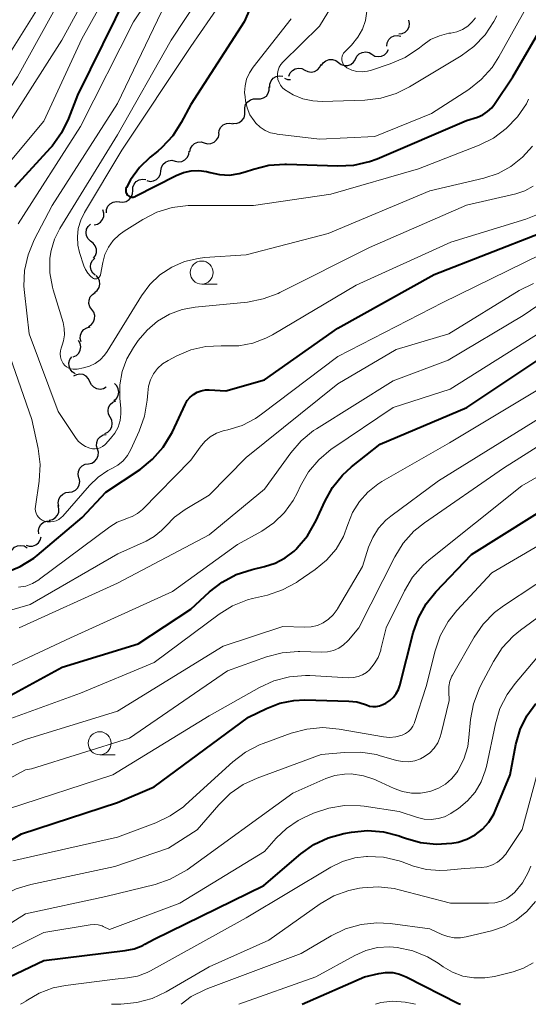
# Model space of a CAD drawing. Units: metres. Extents: x -68000 to -66000, y 21000 to 22500.
# Drawn here: x -67546 to -67490, y 21000 to 21107 of the extents above; entities that cross this region are included whole.
import ezdxf

# ---------------------------------------------------------------- set-up
doc = ezdxf.new("R2010")
doc.units = ezdxf.units.M
for name, color, linetype, lineweight in [('510200_細流', 7, 'Continuous', 30), ('633100_広葉樹林', 7, 'Continuous', 13), ('710100_等高線(計曲線)', 7, 'Continuous', 40), ('710200_等高線(主曲線)', 7, 'Continuous', 13)]:
    doc.layers.add(name, color=color, linetype=linetype, lineweight=lineweight)

msp = doc.modelspace()

# ---------------------------------------------------------------- linework, layer by layer
at = {"layer": '510200_細流', "linetype": 'Continuous', "lineweight": 30, "flags": 128}
for points in [[(-67504.39, 21105.67), (-67504.02, 21105.72), (-67503.69, 21105.88), (-67503.43, 21106.13), (-67503.26, 21106.46), (-67503.21, 21106.82), (-67503.27, 21107.18)], [(-67505.69, 21104.35), (-67505.64, 21104.72), (-67505.47, 21105.05), (-67505.21, 21105.31), (-67504.88, 21105.47), (-67504.52, 21105.51), (-67504.16, 21105.44)], [(-67509.1, 21102.92), (-67508.94, 21103.25), (-67508.68, 21103.51), (-67508.35, 21103.67), (-67507.98, 21103.71), (-67507.62, 21103.64), (-67507.31, 21103.46)], [(-67507.31, 21103.46), (-67506.99, 21103.27), (-67506.63, 21103.2), (-67506.26, 21103.24), (-67505.93, 21103.41), (-67505.67, 21103.66), (-67505.51, 21103.99)], [(-67516.35, 21101.09), (-67516.21, 21101.43), (-67515.96, 21101.7), (-67515.64, 21101.88), (-67515.28, 21101.95), (-67514.92, 21101.9), (-67514.59, 21101.73)], [(-67514.59, 21101.73), (-67514.26, 21101.57), (-67513.9, 21101.51), (-67513.54, 21101.58), (-67513.22, 21101.76), (-67512.97, 21102.04), (-67512.83, 21102.37)], [(-67512.79, 21102.23), (-67512.59, 21102.54), (-67512.3, 21102.76), (-67511.95, 21102.89), (-67511.59, 21102.89), (-67511.24, 21102.78), (-67510.94, 21102.56)], [(-67510.94, 21102.56), (-67510.65, 21102.34), (-67510.3, 21102.23), (-67509.93, 21102.24), (-67509.59, 21102.36), (-67509.3, 21102.59), (-67509.1, 21102.9)], [(-67518.42, 21099.85), (-67518.4, 21100.22), (-67518.27, 21100.56), (-67518.04, 21100.85), (-67517.73, 21101.04), (-67517.37, 21101.12), (-67517, 21101.08)], [(-67516.83, 21100.84), (-67516.49, 21100.72), (-67516.15, 21100.71)], [(-67519.81, 21098.6), (-67519.44, 21098.59), (-67519.09, 21098.7), (-67518.79, 21098.91), (-67518.58, 21099.21), (-67518.48, 21099.56), (-67518.49, 21099.93)], [(-67521.13, 21097.27), (-67521.14, 21097.64), (-67521.04, 21097.99), (-67520.82, 21098.29), (-67520.53, 21098.5), (-67520.18, 21098.61), (-67519.81, 21098.6)], [(-67522.45, 21095.94), (-67522.09, 21095.93), (-67521.74, 21096.04), (-67521.44, 21096.25), (-67521.22, 21096.55), (-67521.12, 21096.9), (-67521.13, 21097.27)], [(-67523.96, 21094.83), (-67523.91, 21095.2), (-67523.74, 21095.52), (-67523.47, 21095.78), (-67523.14, 21095.93), (-67522.77, 21095.97), (-67522.41, 21095.89)], [(-67525.54, 21093.81), (-67525.18, 21093.72), (-67524.82, 21093.74), (-67524.48, 21093.88), (-67524.2, 21094.13), (-67524.01, 21094.44), (-67523.94, 21094.81)], [(-67527.13, 21092.82), (-67527.06, 21093.18), (-67526.87, 21093.5), (-67526.6, 21093.74), (-67526.26, 21093.88), (-67525.89, 21093.91), (-67525.54, 21093.81)], [(-67528.72, 21091.83), (-67528.36, 21091.76), (-67528, 21091.8), (-67527.66, 21091.96), (-67527.4, 21092.21), (-67527.23, 21092.54), (-67527.18, 21092.9)], [(-67530.26, 21090.76), (-67530.21, 21091.13), (-67530.04, 21091.45), (-67529.77, 21091.71), (-67529.44, 21091.87), (-67529.08, 21091.91), (-67528.72, 21091.83)], [(-67531.8, 21089.7), (-67531.44, 21089.62), (-67531.08, 21089.66), (-67530.75, 21089.82), (-67530.48, 21090.08), (-67530.31, 21090.4), (-67530.26, 21090.76)], [(-67533.33, 21088.62), (-67533.32, 21088.98), (-67533.18, 21089.32), (-67532.94, 21089.6), (-67532.63, 21089.79), (-67532.27, 21089.87), (-67531.91, 21089.83)], [(-67534.76, 21087.4), (-67534.39, 21087.36), (-67534.04, 21087.44), (-67533.72, 21087.63), (-67533.48, 21087.91), (-67533.35, 21088.25), (-67533.33, 21088.62)], [(-67536.19, 21086.19), (-67536.17, 21086.56), (-67536.03, 21086.9), (-67535.79, 21087.17), (-67535.47, 21087.36), (-67535.11, 21087.43), (-67534.74, 21087.38)], [(-67537.51, 21084.88), (-67537.15, 21084.97), (-67536.84, 21085.16), (-67536.6, 21085.45), (-67536.48, 21085.79), (-67536.46, 21086.16), (-67536.57, 21086.51)], [(-67537.91, 21083.1), (-67538.18, 21083.35), (-67538.35, 21083.67), (-67538.41, 21084.03), (-67538.35, 21084.4), (-67538.18, 21084.72), (-67537.91, 21084.97)], [(-67537.61, 21081.25), (-67537.39, 21081.54), (-67537.27, 21081.89), (-67537.28, 21082.25), (-67537.4, 21082.6), (-67537.62, 21082.89), (-67537.93, 21083.09)], [(-67537.4, 21079.39), (-67537.68, 21079.63), (-67537.86, 21079.95), (-67537.93, 21080.31), (-67537.89, 21080.67), (-67537.72, 21081), (-67537.46, 21081.26)], [(-67537.47, 21077.52), (-67537.19, 21077.74), (-67536.99, 21078.05), (-67536.9, 21078.41), (-67536.93, 21078.78), (-67537.08, 21079.11), (-67537.32, 21079.38)], [(-67537.78, 21075.67), (-67537.99, 21075.97), (-67538.1, 21076.32), (-67538.08, 21076.69), (-67537.95, 21077.03), (-67537.72, 21077.31), (-67537.41, 21077.51)], [(-67538.15, 21073.83), (-67537.83, 21074.02), (-67537.6, 21074.31), (-67537.47, 21074.65), (-67537.46, 21075.02), (-67537.57, 21075.37), (-67537.79, 21075.67)], [(-67538.93, 21072.15), (-67539.03, 21072.51), (-67539.01, 21072.87), (-67538.88, 21073.22), (-67538.64, 21073.49), (-67538.33, 21073.68), (-67537.97, 21073.76)], [(-67539.8, 21070.5), (-67539.46, 21070.66), (-67539.2, 21070.91), (-67539.04, 21071.24), (-67538.98, 21071.6), (-67539.05, 21071.97), (-67539.23, 21072.29)], [(-67539.59, 21068.67), (-67539.9, 21068.86), (-67540.13, 21069.15), (-67540.26, 21069.49), (-67540.27, 21069.86), (-67540.16, 21070.21), (-67539.95, 21070.51)], [(-67537.98, 21067.79), (-67538.13, 21068.13), (-67538.38, 21068.4), (-67538.71, 21068.57), (-67539.07, 21068.62), (-67539.43, 21068.56), (-67539.76, 21068.39)], [(-67536.2, 21067.2), (-67536.52, 21067.03), (-67536.88, 21066.97), (-67537.25, 21067.02), (-67537.57, 21067.2), (-67537.83, 21067.46), (-67537.98, 21067.79)], [(-67535.37, 21065.74), (-67535.1, 21065.99), (-67534.92, 21066.31), (-67534.85, 21066.67), (-67534.9, 21067.03), (-67535.06, 21067.36), (-67535.32, 21067.62)], [(-67535.78, 21063.93), (-67535.95, 21064.26), (-67536.01, 21064.62), (-67535.95, 21064.98), (-67535.77, 21065.31), (-67535.51, 21065.56), (-67535.17, 21065.71)], [(-67536.38, 21062.16), (-67536.05, 21062.31), (-67535.78, 21062.56), (-67535.61, 21062.88), (-67535.55, 21063.25), (-67535.6, 21063.61), (-67535.78, 21063.93)], [(-67537.17, 21060.47), (-67537.27, 21060.82), (-67537.25, 21061.19), (-67537.11, 21061.53), (-67536.87, 21061.81), (-67536.56, 21062), (-67536.2, 21062.07)], [(-67538.14, 21058.87), (-67537.78, 21058.94), (-67537.47, 21059.13), (-67537.23, 21059.41), (-67537.09, 21059.75), (-67537.07, 21060.12), (-67537.17, 21060.47)], [(-67539.2, 21057.32), (-67539.28, 21057.68), (-67539.24, 21058.04), (-67539.08, 21058.37), (-67538.82, 21058.64), (-67538.5, 21058.81), (-67538.14, 21058.86)], [(-67540.27, 21055.78), (-67539.9, 21055.82), (-67539.57, 21055.98), (-67539.31, 21056.24), (-67539.15, 21056.57), (-67539.1, 21056.94), (-67539.17, 21057.29)], [(-67541.37, 21054.26), (-67541.44, 21054.62), (-67541.38, 21054.99), (-67541.22, 21055.31), (-67540.95, 21055.57), (-67540.62, 21055.73), (-67540.26, 21055.77)], [(-67542.43, 21052.71), (-67542.07, 21052.79), (-67541.75, 21052.97), (-67541.51, 21053.25), (-67541.37, 21053.6), (-67541.35, 21053.96), (-67541.45, 21054.31)], [(-67543.55, 21051.22), (-67543.58, 21051.58), (-67543.5, 21051.94), (-67543.31, 21052.25), (-67543.02, 21052.49), (-67542.68, 21052.62), (-67542.32, 21052.63)], [(-67544.94, 21050), (-67544.59, 21049.89), (-67544.22, 21049.89), (-67543.88, 21050.02), (-67543.59, 21050.24), (-67543.39, 21050.55), (-67543.3, 21050.91)], [(-67546.62, 21049.18), (-67546.45, 21049.51), (-67546.2, 21049.77), (-67545.87, 21049.93), (-67545.5, 21049.98), (-67545.14, 21049.91), (-67544.82, 21049.72)]]:
    msp.add_lwpolyline(points, dxfattribs=at)
at = {"layer": '633100_広葉樹林', "linetype": 'Continuous', "lineweight": 13}
for p, q in [((-67525.82, 21078.44), (-67524.15, 21078.44)), ((-67536.92, 21027.18), (-67535.25, 21027.18))]:
    msp.add_line(p, q, dxfattribs=at)
for centre in [(-67525.82, 21079.69), (-67536.92, 21028.43)]:
    msp.add_circle(centre, 1.25, dxfattribs=at)
at = {"layer": '710100_等高線(計曲線)', "linetype": 'Continuous', "lineweight": 40, "flags": 128}
for points, elevation in [([(-67517, 21116.57), (-67521.2, 21107), (-67527, 21098), (-67528.04, 21096.03), (-67528.98, 21094.57), (-67530.17, 21093.29), (-67530.6, 21092.92), (-67531.43, 21092.25), (-67532.6, 21091.12), (-67533.56, 21089.8), (-67534.02, 21088.95), (-67534.06, 21088.83), (-67534.09, 21088.7), (-67534.09, 21088.58), (-67534.06, 21088.45), (-67534.02, 21088.33), (-67533.96, 21088.22), (-67533.88, 21088.12), (-67533.78, 21088.04), (-67533.67, 21087.97), (-67533.55, 21087.93), (-67533.42, 21087.91), (-67533.29, 21087.91), (-67533.17, 21087.93), (-67533.05, 21087.97), (-67533.02, 21087.99), (-67528.6, 21090.26), (-67527.81, 21090.59), (-67526.98, 21090.77), (-67526.13, 21090.8), (-67525.29, 21090.68), (-67524.91, 21090.58), (-67523.87, 21090.36), (-67522.81, 21090.31), (-67521.76, 21090.46), (-67521.11, 21090.64), (-67520.2, 21090.96), (-67518.51, 21091.38), (-67516.77, 21091.5), (-67516.58, 21091.5), (-67511.01, 21091.3), (-67509.27, 21091.39), (-67507.57, 21091.78), (-67506.73, 21092.09), (-67497, 21096.23), (-67495.83, 21096.62), (-67495.25, 21096.86), (-67494.73, 21097.21), (-67494.27, 21097.64), (-67493.97, 21098.02), (-67491.96, 21101), (-67488.6, 21106.8)], 370), ([(-67533.85, 21110.15), (-67539.35, 21099), (-67540.32, 21096.46), (-67541.08, 21094.89), (-67542.1, 21093.47), (-67542.3, 21093.25), (-67546.2, 21089)], 380), ([(-67511, 21073.63), (-67500.54, 21079.46), (-67489, 21083.96)], 380), ([(-67547.19, 21047), (-67545.57, 21047.66), (-67544.1, 21048.59), (-67543.72, 21048.89), (-67538.83, 21053), (-67536.24, 21055.76), (-67532.52, 21058.25), (-67531.16, 21059.35), (-67530.01, 21060.66), (-67529.11, 21062.15), (-67529.01, 21062.36), (-67527.63, 21065.33), (-67527.4, 21065.74), (-67527.09, 21066.11), (-67526.73, 21066.41), (-67526.32, 21066.65), (-67525.87, 21066.82), (-67525.4, 21066.9), (-67525.02, 21066.91), (-67523.18, 21066.82), (-67519, 21068.01), (-67511, 21073.63)], 380), ([(-67547, 21033.43), (-67541, 21036.73), (-67532.73, 21039.27), (-67527, 21043.02), (-67524.98, 21044.91), (-67523.61, 21045.98), (-67522.07, 21046.81), (-67520.35, 21047.36), (-67518.99, 21047.67), (-67517.82, 21048.04), (-67516.74, 21048.61), (-67515.77, 21049.36), (-67515.56, 21049.56), (-67515.42, 21049.7), (-67514.3, 21051.03), (-67513.37, 21052.68), (-67512.44, 21054.77), (-67511.59, 21056.29), (-67510.49, 21057.64), (-67509.52, 21058.52), (-67506.39, 21061), (-67496.98, 21065), (-67487.72, 21071.16)], 390), ([(-67552.03, 21014.64), (-67545.42, 21018.58), (-67535, 21021.98), (-67531, 21023.7), (-67520.73, 21031.27), (-67518.77, 21032.23), (-67517.32, 21032.79), (-67515.79, 21033.09), (-67514.62, 21033.14), (-67509.81, 21033.02), (-67508.95, 21032.93), (-67508.11, 21032.68), (-67507.91, 21032.6), (-67507.56, 21032.48), (-67507.2, 21032.42), (-67506.84, 21032.43), (-67506.48, 21032.5), (-67506.11, 21032.64), (-67505.79, 21032.81), (-67505.35, 21033.08), (-67504.97, 21033.43), (-67504.65, 21033.83), (-67504.4, 21034.29), (-67504.25, 21034.73), (-67502.82, 21040.44), (-67502.25, 21042.09), (-67501.4, 21043.61), (-67500.36, 21044.91), (-67496.46, 21049), (-67486.58, 21055.2)], 400), ([(-67531, 21007.11), (-67519.07, 21012.93), (-67515.05, 21016.37), (-67513.63, 21017.39), (-67512.06, 21018.14), (-67510.35, 21018.61), (-67509.51, 21018.76), (-67507.77, 21018.93), (-67506.03, 21018.79), (-67504.35, 21018.35), (-67504.09, 21018.25), (-67503.66, 21018.09), (-67502.02, 21017.61), (-67500.32, 21017.43), (-67498.62, 21017.54), (-67497.93, 21017.67), (-67496.96, 21017.99), (-67496.07, 21018.46), (-67495.27, 21019.08), (-67494.59, 21019.84), (-67494.05, 21020.69), (-67493.86, 21021.13), (-67492.26, 21025), (-67491.63, 21028.31), (-67491.18, 21029.91), (-67490.46, 21031.4), (-67489.48, 21032.75)], 410), ([(-67549.05, 21001.91), (-67543, 21004.78), (-67534.14, 21005.85), (-67533.16, 21006.05), (-67532.23, 21006.42), (-67532, 21006.55), (-67531, 21007.11)], 410), ([(-67514.9, 21000), (-67508.12, 21003), (-67506.56, 21003.37), (-67505.81, 21003.47), (-67505.04, 21003.45), (-67504.3, 21003.29), (-67503.57, 21003), (-67497.9, 21000.1), (-67497.68, 21000)], 420)]:
    msp.add_lwpolyline(points, dxfattribs=dict(at, elevation=elevation))
at = {"layer": '710200_等高線(主曲線)', "linetype": 'Continuous', "lineweight": 13, "flags": 128}
for points, elevation in [([(-67532.27, 21117), (-67538.87, 21105.13), (-67543, 21096.18), (-67547.97, 21090.26), (-67548.97, 21088.83)], 382), ([(-67535, 21116.11), (-67541.05, 21105), (-67548.23, 21093.77), (-67552.81, 21085.92), (-67553.56, 21084.34), (-67554.02, 21082.66), (-67554.1, 21082.15), (-67555.27, 21073), (-67558.37, 21061.63), (-67564.22, 21051), (-67567.17, 21046.83), (-67569.52, 21044.91), (-67570.68, 21043.79), (-67571.62, 21042.49), (-67572.32, 21041.04), (-67572.64, 21040.06), (-67573.21, 21037.83), (-67573.31, 21037.24), (-67573.31, 21036.64)], 384), ([(-67527.65, 21115.35), (-67533.23, 21107), (-67539, 21095.6), (-67545.79, 21085)], 378), ([(-67519.64, 21115), (-67527, 21104.32), (-67534.5, 21093), (-67538.58, 21086.23), (-67538.99, 21085.4), (-67539.25, 21084.5), (-67539.35, 21083.58), (-67539.29, 21082.66), (-67539.11, 21081.89), (-67538.65, 21080.43), (-67538.48, 21080.01), (-67538.23, 21079.63), (-67537.93, 21079.29), (-67537.7, 21079.1), (-67537.61, 21079.05), (-67537.53, 21079.02), (-67537.43, 21079), (-67537.34, 21079), (-67537.24, 21079.01), (-67537.16, 21079.04), (-67537.07, 21079.09), (-67537, 21079.15), (-67536.94, 21079.22), (-67536.89, 21079.3), (-67536.85, 21079.39), (-67536.84, 21079.44), (-67536.59, 21080.8), (-67536.35, 21081.66), (-67535.96, 21082.46), (-67535.44, 21083.19), (-67534.8, 21083.81), (-67534.27, 21084.19), (-67532.24, 21085.47), (-67530.69, 21086.27), (-67529.02, 21086.78), (-67527.29, 21086.99), (-67526.92, 21087), (-67520.17, 21087), (-67511.79, 21088.21), (-67502.23, 21091), (-67495.64, 21093.57), (-67494.08, 21094.34), (-67492.68, 21095.37), (-67491.47, 21096.63)], 372), ([(-67522.83, 21114.59), (-67529.16, 21105), (-67535, 21094.67), (-67541.27, 21084.5), (-67541.85, 21083.34), (-67542.22, 21082.09), (-67542.34, 21081.25), (-67542.35, 21079.67), (-67542.07, 21078.11), (-67541.99, 21077.82), (-67540.91, 21074.24), (-67540.77, 21073.58), (-67540.75, 21072.91), (-67540.85, 21072.24), (-67540.99, 21071.78), (-67541.1, 21071.46), (-67541.19, 21071.15), (-67541.22, 21070.84), (-67541.19, 21070.52), (-67541.11, 21070.22), (-67540.98, 21069.93)], 374), ([(-67540.52, 21113.48), (-67547.07, 21103), (-67551.87, 21095)], 388), ([(-67541, 21109.83), (-67545.87, 21101), (-67553, 21090.18), (-67556.49, 21083.51), (-67559.04, 21073), (-67560.86, 21061.14), (-67566.37, 21051), (-67576.77, 21041.23), (-67579.03, 21038.97)], 386), ([(-67510.78, 21110.19), (-67513, 21106.53), (-67517, 21102.59), (-67517.22, 21102.33), (-67517.4, 21102.04), (-67517.52, 21101.72), (-67517.58, 21101.38), (-67517.58, 21101.04), (-67517.53, 21100.7), (-67517.41, 21100.38), (-67517.24, 21100.09), (-67517.03, 21099.82), (-67516.81, 21099.63), (-67515.86, 21099.04), (-67514.82, 21098.61), (-67513.72, 21098.38), (-67512.73, 21098.33), (-67508.08, 21098.47), (-67506.35, 21098.68), (-67504.68, 21099.18), (-67503.2, 21099.91), (-67497.61, 21103.3), (-67496.2, 21104.32), (-67494.99, 21105.58), (-67494.02, 21107.03), (-67493.71, 21107.63)], 366), ([(-67529.76, 21109), (-67535, 21098.1), (-67542.11, 21087), (-67544.06, 21083.24), (-67544.72, 21081.63), (-67545.1, 21079.93), (-67545.17, 21078.19), (-67545.12, 21077.52), (-67544.61, 21073), (-67541.44, 21064.56), (-67539.57, 21061.73), (-67539.26, 21061.34), (-67538.88, 21061), (-67538.45, 21060.73), (-67538, 21060.55), (-67537.72, 21060.49), (-67537.43, 21060.48), (-67537.14, 21060.52), (-67536.86, 21060.61), (-67536.61, 21060.75), (-67536.38, 21060.93), (-67536.29, 21061.01), (-67535.73, 21061.62), (-67535.28, 21062.21), (-67534.93, 21062.86), (-67534.71, 21063.57), (-67534.61, 21064.3), (-67534.62, 21064.87), (-67534.72, 21066.01), (-67534.72, 21067.47), (-67534.46, 21068.91), (-67533.96, 21070.28), (-67533.26, 21071.51), (-67532.72, 21072.28), (-67531.77, 21073.42), (-67530.63, 21074.39), (-67529.34, 21075.14), (-67527.94, 21075.66), (-67526.53, 21075.92), (-67520.85, 21076.48), (-67519.14, 21076.81), (-67517.5, 21077.42), (-67517.34, 21077.5), (-67507.58, 21082.42), (-67497, 21087.03), (-67491.65, 21088.27)], 376), ([(-67519.46, 21095.52), (-67518.93, 21095.17), (-67518.34, 21094.92), (-67517.71, 21094.78), (-67517.61, 21094.76), (-67513, 21094.23), (-67507, 21094.49), (-67500.82, 21097), (-67496.77, 21099.64), (-67495.4, 21100.72), (-67494.23, 21102.01), (-67493.48, 21103.18), (-67490.24, 21109.03)], 368), ([(-67516.1, 21107.31), (-67520.23, 21102.07), (-67520.64, 21101.45), (-67520.94, 21100.76), (-67521.11, 21100.03), (-67521.15, 21099.28), (-67521.11, 21098.82), (-67521.05, 21098.38), (-67520.88, 21097.61), (-67520.57, 21096.87), (-67520.13, 21096.2), (-67519.93, 21095.96), (-67519.46, 21095.52)], 368), ([(-67507.85, 21108.15), (-67508.01, 21107.15), (-67508.34, 21106.19), (-67508.84, 21105.31), (-67509.54, 21104.46), (-67510.26, 21103.74), (-67510.38, 21103.59), (-67510.48, 21103.42), (-67510.55, 21103.24), (-67510.58, 21103.05), (-67510.58, 21102.86), (-67510.55, 21102.66), (-67510.48, 21102.48), (-67510.38, 21102.31), (-67510.26, 21102.16), (-67510.11, 21102.04), (-67510.02, 21101.98), (-67509.5, 21101.74), (-67508.94, 21101.6), (-67508.37, 21101.56), (-67507.79, 21101.61), (-67507.35, 21101.73), (-67505.3, 21102.42), (-67503.7, 21103.11), (-67502.14, 21104.16), (-67501.78, 21104.46), (-67500.92, 21105.05), (-67499.96, 21105.48), (-67498.95, 21105.74), (-67498.72, 21105.77), (-67498.06, 21105.92), (-67497.44, 21106.17), (-67496.87, 21106.53), (-67496.38, 21106.98), (-67496.02, 21107.42)], 364), ([(-67491.47, 21096.63), (-67490.5, 21098.08), (-67490.26, 21098.56)], 372), ([(-67540.98, 21069.93), (-67540.88, 21069.78), (-67540.72, 21069.58), (-67540.52, 21069.42), (-67540.29, 21069.29), (-67540.05, 21069.2), (-67539.8, 21069.16), (-67539.54, 21069.16), (-67539.39, 21069.18), (-67538.67, 21069.32), (-67538.02, 21069.51), (-67537.42, 21069.8), (-67536.87, 21070.19), (-67536.4, 21070.68), (-67536.11, 21071.09), (-67532.39, 21077.15), (-67531.48, 21078.38), (-67530.37, 21079.43), (-67529.09, 21080.27), (-67527.69, 21080.88), (-67526.21, 21081.23), (-67525.51, 21081.31), (-67521, 21081.61), (-67512.06, 21083.94), (-67501, 21088.58), (-67495.11, 21089.98), (-67493.58, 21090.48), (-67492.17, 21091.24), (-67490.91, 21092.24), (-67489.84, 21093.44)], 374), ([(-67491.65, 21088.27), (-67490.66, 21088.6), (-67489.75, 21089.09)], 376), ([(-67520.26, 21071.99), (-67518.83, 21072.53), (-67518.12, 21072.9), (-67509, 21078.32), (-67498.71, 21083), (-67490.56, 21085.49), (-67488.94, 21086.14)], 378), ([(-67534, 21052.89), (-67533.38, 21053.12), (-67532.8, 21053.45), (-67532.27, 21053.9), (-67527, 21059.27), (-67526, 21060.69), (-67525.5, 21061.29), (-67524.9, 21061.79), (-67524.22, 21062.18), (-67523.49, 21062.44), (-67523.3, 21062.49), (-67522.99, 21062.56), (-67521.42, 21063.05), (-67519.96, 21063.8), (-67519.33, 21064.25), (-67511, 21070.56), (-67499.59, 21076.41), (-67489, 21081.62)], 382), ([(-67552.89, 21041.11), (-67544.47, 21043.53), (-67534.95, 21049.05), (-67531.87, 21050.43), (-67530.98, 21050.93), (-67530.18, 21051.58), (-67529.72, 21052.08), (-67528.77, 21053.06), (-67527.64, 21053.87), (-67525, 21055.44), (-67521, 21059.53), (-67511, 21067.56), (-67504.68, 21071.32), (-67498.94, 21073), (-67491.28, 21077.72), (-67489.72, 21078.5)], 384), ([(-67545.7, 21041), (-67535, 21045.88), (-67525, 21051.14), (-67519, 21056.1), (-67516.14, 21060.06), (-67515, 21061.37), (-67513.65, 21062.48), (-67513.35, 21062.67), (-67505, 21067.91), (-67499, 21070.15), (-67490.84, 21075), (-67488.45, 21076.63)], 386), ([(-67548.64, 21035.93), (-67540.09, 21039.91), (-67529, 21044.95), (-67521.92, 21050.08), (-67519.29, 21051.54), (-67517.96, 21052.44), (-67516.81, 21053.56), (-67515.86, 21054.86), (-67515.4, 21055.73), (-67515.06, 21056.46), (-67514.2, 21057.97), (-67513.08, 21059.31), (-67511.75, 21060.44), (-67511.57, 21060.56), (-67505, 21064.98), (-67498.8, 21067), (-67488.7, 21073.35)], 388), ([(-67547, 21071.4), (-67544.3, 21063.7), (-67543.62, 21060.53), (-67543.41, 21058.8), (-67543.51, 21056.96), (-67543.92, 21054.22), (-67543.94, 21053.97), (-67543.91, 21053.71), (-67543.84, 21053.47), (-67543.72, 21053.24), (-67543.57, 21053.04), (-67543.39, 21052.86), (-67543.18, 21052.72), (-67542.93, 21052.62), (-67542.62, 21052.55), (-67542.29, 21052.53), (-67541.97, 21052.57), (-67541.66, 21052.66), (-67541.37, 21052.81), (-67541.11, 21053), (-67540.95, 21053.16), (-67538.03, 21056.51), (-67537.1, 21057.4), (-67536.03, 21058.12), (-67535.59, 21058.34), (-67534.95, 21058.71), (-67534.38, 21059.18), (-67533.91, 21059.75), (-67533.53, 21060.42), (-67532.61, 21062.41), (-67532.03, 21064.06), (-67531.74, 21065.78), (-67531.71, 21066.18), (-67531.7, 21066.6), (-67531.61, 21067.32), (-67531.39, 21068.02), (-67531.06, 21068.66), (-67530.62, 21069.24), (-67530.08, 21069.73), (-67529.48, 21070.12), (-67528.54, 21070.62), (-67527, 21071.27), (-67525.37, 21071.64), (-67523.7, 21071.72), (-67523.3, 21071.7), (-67521.77, 21071.71), (-67520.26, 21071.99)], 378), ([(-67509.4, 21053.56), (-67508.67, 21054.75), (-67507.75, 21055.79), (-67506.66, 21056.66), (-67506.21, 21056.94), (-67498.85, 21061.15), (-67488.87, 21067.13)], 392), ([(-67500.07, 21057), (-67489, 21063.88)], 394), ([(-67544.34, 21025.66), (-67533.68, 21029), (-67523, 21036.31), (-67518.76, 21037.83), (-67517.08, 21038.27), (-67515.34, 21038.42), (-67515.13, 21038.41), (-67512.76, 21038.35), (-67512.12, 21038.39), (-67511.5, 21038.54), (-67510.91, 21038.8), (-67510.38, 21039.15), (-67509.91, 21039.59), (-67509.86, 21039.65), (-67508.72, 21041), (-67504.82, 21048.73), (-67503.9, 21050.21), (-67502.74, 21051.51), (-67501.58, 21052.45), (-67493, 21058.39), (-67485.47, 21063.13)], 396), ([(-67505.75, 21041), (-67503.77, 21045.01), (-67502.87, 21046.5), (-67501.72, 21047.81), (-67501.06, 21048.39), (-67491, 21056.46), (-67486.21, 21059.22)], 398), ([(-67549.97, 21026.87), (-67545, 21028.84), (-67535, 21031.93), (-67523.48, 21039), (-67517, 21041.14), (-67514.63, 21041.07), (-67513.93, 21041.11), (-67513.24, 21041.27), (-67512.6, 21041.55), (-67512.02, 21041.93), (-67511.51, 21042.42), (-67511.09, 21042.98), (-67511.05, 21043.05), (-67508.31, 21047.69), (-67507.66, 21049.77), (-67507.21, 21050.85), (-67506.57, 21051.85), (-67505.78, 21052.71), (-67505.25, 21053.15), (-67500.07, 21057)], 394), ([(-67547, 21030.98), (-67539, 21033.9), (-67531, 21037.24), (-67523.94, 21042.48), (-67522.46, 21043.39), (-67520.84, 21044.03), (-67520.3, 21044.18), (-67518.68, 21044.56), (-67517.03, 21045.12), (-67515.5, 21045.95), (-67515.31, 21046.07), (-67513.46, 21047.35), (-67512.24, 21048.36), (-67511.21, 21049.58), (-67510.41, 21050.95), (-67509.91, 21052.26), (-67509.4, 21053.56)], 392), ([(-67546.38, 21015.62), (-67535, 21018.2), (-67530.81, 21019.76), (-67529.24, 21020.51), (-67527.82, 21021.52), (-67527.57, 21021.74), (-67522.45, 21026.4), (-67521.07, 21027.46), (-67519.52, 21028.26), (-67519.15, 21028.4), (-67516.08, 21029.53), (-67514.4, 21029.98), (-67512.66, 21030.14), (-67510.88, 21029.98), (-67506.05, 21029.12), (-67505.38, 21029.06), (-67504.71, 21029.12), (-67504, 21029.31), (-67503.65, 21029.48), (-67503.33, 21029.7), (-67503.06, 21029.98), (-67502.84, 21030.3), (-67502.68, 21030.66), (-67502.67, 21030.7), (-67501.39, 21034.61), (-67500.43, 21038.49), (-67499.86, 21040.14), (-67499.02, 21041.67), (-67498.05, 21042.89), (-67494.24, 21047), (-67483.97, 21053)], 402), ([(-67545.74, 21045.41), (-67544.97, 21045.55), (-67544.23, 21045.82), (-67543.56, 21046.21), (-67543.46, 21046.29), (-67535.83, 21052), (-67535.03, 21052.5), (-67534.16, 21052.85), (-67534, 21052.89)], 382), ([(-67529.43, 21017), (-67526.3, 21019), (-67523.97, 21021.73), (-67522.73, 21022.95), (-67521.3, 21023.94), (-67519.79, 21024.64), (-67512.81, 21027.19), (-67510.28, 21027.44), (-67508.54, 21027.47), (-67506.82, 21027.19), (-67506.51, 21027.11), (-67504.61, 21026.56), (-67503.96, 21026.44), (-67503.3, 21026.42), (-67502.64, 21026.53), (-67502.02, 21026.74), (-67501.57, 21026.98), (-67501.01, 21027.39), (-67500.53, 21027.9), (-67500.14, 21028.49), (-67499.86, 21029.13), (-67499.76, 21029.48), (-67498.91, 21033.09), (-67498.95, 21034.05), (-67498.93, 21034.62), (-67498.81, 21035.19), (-67498.59, 21035.72), (-67498.53, 21035.83), (-67496.18, 21039.98), (-67495.19, 21041.41), (-67493.97, 21042.65), (-67493, 21043.39), (-67485.95, 21048.05)], 404), ([(-67545, 21009.87), (-67536.27, 21011.73), (-67530.9, 21013.05), (-67529.25, 21013.61), (-67527.72, 21014.45), (-67527.42, 21014.66), (-67515.92, 21023), (-67512.33, 21024.58), (-67511.34, 21024.92), (-67510.3, 21025.08), (-67509.55, 21025.09), (-67508.23, 21024.89), (-67506.97, 21024.47), (-67506.78, 21024.39), (-67504.88, 21023.51), (-67503.96, 21023.17), (-67503, 21023.01), (-67502.02, 21023.01), (-67501, 21023.19), (-67500.89, 21023.22), (-67500.06, 21023.54), (-67499.3, 21023.99), (-67498.63, 21024.56), (-67498.07, 21025.25), (-67497.96, 21025.42), (-67497.3, 21026.7), (-67496.88, 21028.08), (-67496.74, 21029.04), (-67496.56, 21031.01), (-67496.25, 21032.72), (-67495.64, 21034.36), (-67495.44, 21034.77), (-67494.07, 21037.35), (-67493.13, 21038.81), (-67491.94, 21040.09), (-67491.15, 21040.74), (-67485.25, 21045.06)], 406), ([(-67546.86, 21021.29), (-67535.51, 21025), (-67525, 21031.41), (-67519.55, 21034.5), (-67517.96, 21035.23), (-67516.28, 21035.67), (-67514.54, 21035.81), (-67514.07, 21035.79), (-67509.84, 21035.56), (-67509.32, 21035.58), (-67508.81, 21035.69), (-67508.33, 21035.88), (-67507.89, 21036.15), (-67507.57, 21036.43), (-67507.04, 21037.06), (-67506.63, 21037.78), (-67506.35, 21038.55), (-67506.32, 21038.66), (-67505.75, 21041)], 398), ([(-67535.84, 21008.16), (-67528.19, 21011), (-67519, 21016.65), (-67517.73, 21018.1), (-67516.61, 21019.16), (-67515.33, 21020.01), (-67514.69, 21020.33), (-67513.65, 21020.8), (-67512, 21021.36), (-67510.28, 21021.64), (-67508.53, 21021.61), (-67508.13, 21021.56), (-67504.34, 21021), (-67502.33, 21020.34), (-67501.6, 21020.17), (-67500.85, 21020.13), (-67500.11, 21020.22), (-67499.4, 21020.43), (-67498.73, 21020.77), (-67498.57, 21020.87), (-67497.89, 21021.34), (-67496.9, 21022.15), (-67496.07, 21023.12), (-67495.42, 21024.22), (-67494.97, 21025.41), (-67494.85, 21025.88), (-67493.87, 21030.53), (-67493.37, 21032.2), (-67492.58, 21033.75), (-67491.72, 21034.93), (-67487, 21040.52)], 408), ([(-67497.22, 21014.78), (-67495.41, 21014.89), (-67494.79, 21014.98), (-67494.19, 21015.18), (-67493.64, 21015.48), (-67493.15, 21015.87), (-67492.73, 21016.34), (-67492.61, 21016.52), (-67490.96, 21019.04), (-67488.91, 21026.56)], 412), ([(-67605.97, 21004.52), (-67601, 21005.76), (-67600, 21006.32), (-67599.58, 21006.51), (-67599.13, 21006.62), (-67598.66, 21006.66), (-67598.2, 21006.61), (-67597.91, 21006.53), (-67597, 21006.25), (-67595.98, 21006.03), (-67594.94, 21005.98), (-67593.91, 21006.12), (-67593.05, 21006.38), (-67589, 21007.96), (-67578.18, 21015), (-67567.84, 21020.16), (-67561.87, 21021), (-67558.14, 21020.55), (-67556.4, 21020.49), (-67554.67, 21020.73), (-67553.01, 21021.27), (-67552.21, 21021.66), (-67545, 21025.52), (-67544.34, 21025.66)], 396), ([(-67582.13, 21000), (-67581.82, 21000.18), (-67572.47, 21006.49), (-67570.94, 21007.34), (-67569.28, 21007.91), (-67561, 21009.96), (-67555, 21010.12), (-67552.97, 21009.56), (-67552.31, 21009.44), (-67551.64, 21009.43), (-67550.97, 21009.55), (-67550.34, 21009.77), (-67549.75, 21010.1), (-67549.37, 21010.4), (-67548.97, 21010.75), (-67547.58, 21011.79), (-67546.02, 21012.57), (-67544.42, 21013.06), (-67535.27, 21015), (-67529.43, 21017)], 404), ([(-67545.55, 21000), (-67544.94, 21000.36), (-67544.92, 21000.38), (-67543.51, 21001.21), (-67541.99, 21001.79), (-67540.66, 21002.06), (-67535.25, 21002.75), (-67533.9, 21002.88), (-67532.81, 21003.08), (-67531.76, 21003.46), (-67531.39, 21003.65), (-67521, 21009.41), (-67511.77, 21014.95), (-67510.5, 21015.56), (-67509.15, 21015.95), (-67507.91, 21016.09), (-67507.78, 21016.1), (-67506.04, 21016.01), (-67504.34, 21015.62), (-67504, 21015.5), (-67502.79, 21015.06), (-67501.37, 21014.69), (-67499.91, 21014.56), (-67499.11, 21014.6), (-67497.22, 21014.78)], 412), ([(-67535.63, 21000), (-67534.62, 21000.01), (-67532.89, 21000.18), (-67531.21, 21000.64), (-67529.68, 21001.36), (-67525, 21004.08), (-67518.53, 21007), (-67512.94, 21010.95), (-67511.44, 21011.82), (-67509.81, 21012.41), (-67508.65, 21012.66), (-67508.34, 21012.7), (-67506.6, 21012.8), (-67504.87, 21012.6), (-67504.33, 21012.47), (-67498.76, 21011), (-67494.62, 21011), (-67493.93, 21011.06), (-67493.25, 21011.24), (-67492.62, 21011.54), (-67492.04, 21011.94), (-67491.74, 21012.22), (-67490.92, 21013.23), (-67490.29, 21014.37), (-67490.02, 21015.05)], 414), ([(-67528.07, 21000), (-67526.96, 21000.84), (-67525.4, 21001.63), (-67525.17, 21001.72), (-67515, 21005.52), (-67511.74, 21007.47), (-67510.17, 21008.23), (-67508.49, 21008.7), (-67506.76, 21008.88), (-67505.3, 21008.79), (-67501, 21008.23), (-67499.71, 21007.61), (-67499.06, 21007.37), (-67498.37, 21007.24), (-67497.67, 21007.24), (-67497.04, 21007.34), (-67494.3, 21008), (-67492.91, 21008.47), (-67491.61, 21009.18), (-67490.46, 21010.1), (-67489.49, 21011.2)], 416), ([(-67576.63, 21000), (-67575.63, 21000.74), (-67572.99, 21003.11), (-67571.6, 21004.16), (-67570.04, 21004.95), (-67568.38, 21005.46), (-67568.11, 21005.51), (-67559, 21007.18), (-67553.72, 21007.03), (-67553, 21006.95), (-67552.31, 21006.74), (-67551.87, 21006.53), (-67551.6, 21006.42), (-67551.31, 21006.35), (-67551.02, 21006.33), (-67550.73, 21006.36), (-67550.45, 21006.45), (-67550.17, 21006.59), (-67545, 21009.87)], 406), ([(-67573.24, 21000), (-67571.61, 21001.33), (-67570.16, 21002.3), (-67568.57, 21003.02), (-67566.93, 21003.43), (-67559, 21004.74), (-67553.38, 21004.62), (-67552.19, 21004.22), (-67551.68, 21004.1), (-67551.15, 21004.06), (-67550.63, 21004.12), (-67550.12, 21004.27), (-67549.88, 21004.38), (-67543, 21007.82), (-67537.97, 21008.65), (-67537.53, 21008.69), (-67537.09, 21008.64), (-67536.67, 21008.53), (-67536.53, 21008.47), (-67535.84, 21008.16)], 408), ([(-67521.8, 21000), (-67513.4, 21003), (-67509.16, 21005.33), (-67507.96, 21005.86), (-67506.68, 21006.18), (-67505.37, 21006.26), (-67504.56, 21006.2), (-67502.86, 21005.83), (-67501.25, 21005.17), (-67500.1, 21004.47), (-67499.56, 21004.09), (-67498.52, 21003.49), (-67497.4, 21003.08), (-67496.22, 21002.87), (-67495.03, 21002.87), (-67493.97, 21003.04), (-67491.94, 21003.54), (-67490.8, 21003.93), (-67489.75, 21004.52)], 418), ([(-67506.91, 21000), (-67506.32, 21000.18), (-67505.02, 21000.33), (-67503.7, 21000.25), (-67502.91, 21000.09), (-67502.56, 21000)], 422)]:
    msp.add_lwpolyline(points, dxfattribs=dict(at, elevation=elevation))

doc.saveas('drawing.dxf')
